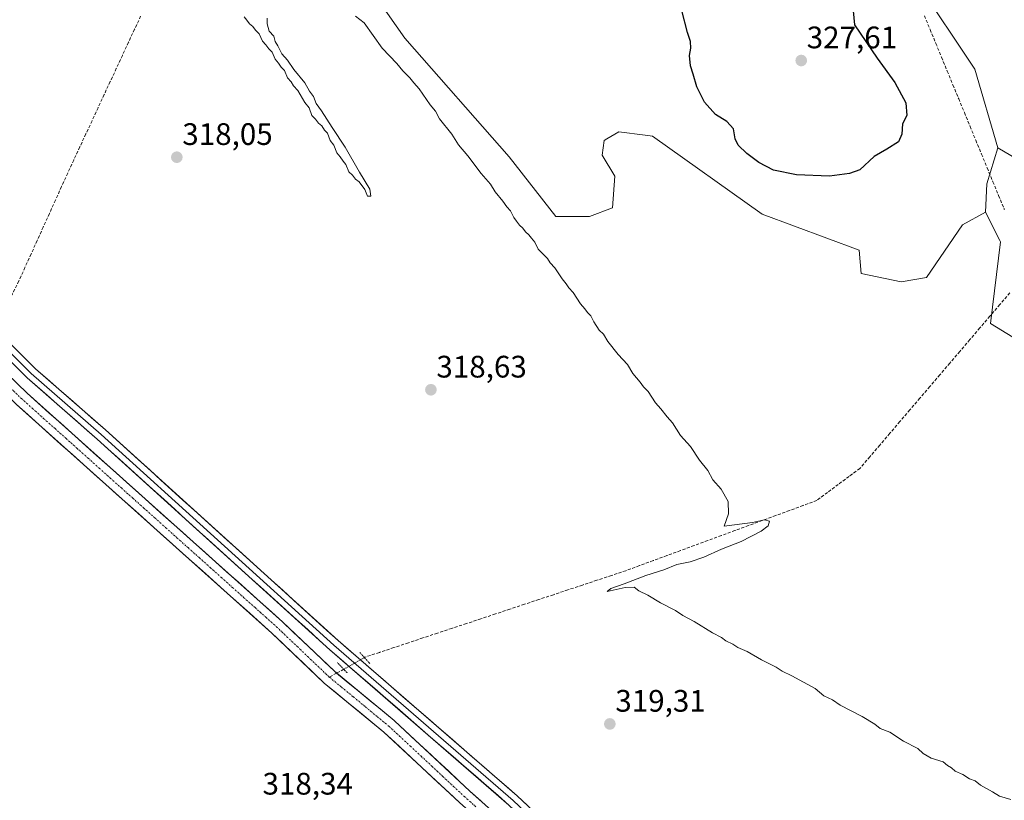
# Model space of a CAD drawing. Units: metres. Extents: x 611562 to 615032, y 4685369 to 4687738.
# Drawn here: x 613120 to 613437, y 4687152 to 4687403 of the extents above; entities that cross this region are included whole.
import ezdxf
from ezdxf.enums import TextEntityAlignment as Align

# ---------------------------------------------------------------- set-up
doc = ezdxf.new("R2010")
doc.units = ezdxf.units.M
doc.header["$MEASUREMENT"] = 0
for name, pattern in [('TRAZO_Y_PUNTO', [1, 0.5, -0.25, 0, -0.25]), ('TRAZOS2', [0.375, 0.25, -0.125]), ('TRAZOSX2', [1.5, 1, -0.5])]:
    doc.linetypes.add(name, pattern=pattern)
for name, color, linetype, lineweight in [('Arbolado forestal CxS', 92, 'Continuous', 0), ('Carátula', 7, 'Continuous', 5), ('Corriente artificial Cxs', 5, 'Continuous', 13), ('Corriente artificial eje', 142, 'TRAZO_Y_PUNTO', 0), ('Corriente artificial lineal', 5, 'TRAZOSX2', 13), ('Corriente artificial lineal oculto', 135, 'TRAZO_Y_PUNTO', 13), ('Corriente artificial superficial', 5, 'Continuous', 13), ('Cultivos herbáceos CxS', 92, 'Continuous', 0), ('Curva de nivel maestra', 36, 'Continuous', 30), ('Curva de nivel normal', 36, 'Continuous', 0), ('Layer 0', 7, 'Continuous', 0), ('Pastizal CxS', 92, 'Continuous', 0), ('Puente lineal', 2, 'TRAZOS2', 0), ('Punto de cota en terreno', 7, 'Continuous', 0), ('Rótulo de punto de cota en terreno', 19, 'Continuous', 0), ('Suelo desnudo CxS', 43, 'Continuous', 0)]:
    doc.layers.add(name, color=color, linetype=linetype, lineweight=lineweight)
doc.styles.add('Arial', font='arial.ttf', dxfattribs={"height": 0.2})

# ---------------------------------------------------------------- blocks, each defined once
blk = doc.blocks.new('*U161')
at = {"layer": 'Arbolado forestal CxS', "color": 92, "linetype": 'Continuous', "lineweight": 0}
for points in [[(613439.83, 4687002.87, 319.1), (613420.34, 4687020.18, 319.02), (613420.29, 4687020.23, 319.03), (613420.2, 4687020.3, 319.04), (613398.11, 4687037.13, 318.66), (613329.23, 4687097.52, 318.49), (613265.03, 4687154.83, 317.7), (613240.68, 4687177.5, 318.11), (613240.58, 4687177.59, 318.09), (613221.34, 4687193.43, 317.78), (613204.65, 4687209.33, 317.91), (613204.6, 4687209.38, 317.91), (613122.26, 4687283.02, 316.51), (613105.78, 4687298.86, 316.8), (613105.65, 4687298.98, 316.81), (613065.62, 4687331.89, 316.52), (613047.92, 4687349.38, 316.51), (613047.82, 4687349.47, 316.52), (612953.02, 4687433.69, 315.94)], [(613232.91, 4687413.37, 322.07), (613244.1, 4687397.36, 321), (613277.69, 4687359.1, 320.85), (613292.69, 4687339.96, 320.83), (613303.56, 4687339.96, 320.82), (613311.03, 4687342.68, 320.85), (613311.71, 4687352.88, 322.01), (613307.63, 4687359.68, 322.08), (613308.31, 4687364.43, 322.1), (613309.2, 4687364.94, 322.1), (613313.07, 4687367.15, 322.15), (613321.52, 4687366.09, 322.25), (613323.94, 4687365.79, 322.53), (613359.26, 4687340.64, 323.41), (613390.51, 4687329.09, 322.92), (613391.19, 4687321.61, 321.93), (613404.1, 4687318.89, 321.99), (613412.25, 4687320.25, 322.02), (613423.8, 4687337.24, 321.96), (613431.27, 4687341.32, 321.58), (613435.84, 4687332.17, 321.36), (613436.02, 4687331.8, 321.37), (613432.83, 4687305.48, 321.51), (613517.29, 4687253.86, 321.78)], [(613459.51, 4687347.8, 322.7), (613435.17, 4687362.06, 322.71), (613427.81, 4687387.36, 323.46), (613408.97, 4687415.67, 323.2), (613406.49, 4687420.47, 323.35), (613398.51, 4687435.85, 322.79), (613389.33, 4687455.41, 323.85), (613389.02, 4687476.37, 324.3), (613395.49, 4687501.39, 324.75), (613400.78, 4687511.82, 325.12), (613417.62, 4687561.29, 327.37), (613422.31, 4687588.04, 328.11), (613363.56, 4687605.38, 328.78), (613293.59, 4687625.1, 331.76), (613236.12, 4687645.87, 333.51), (613218.96, 4687647.57, 334.94), (613158.46, 4687689.61, 332.09), (613124, 4687707.75, 330.72), (613556.38, 4687714.74, 331.46)], [(612949.66, 4687429.99, 315.53), (613044.45, 4687345.78, 316.1), (613062.18, 4687328.25, 316.15), (613062.34, 4687328.11, 316.12), (613102.39, 4687295.19, 316.3), (613118.83, 4687279.39, 316.58), (613118.89, 4687279.33, 316.57), (613201.23, 4687205.68, 317.13), (613217.96, 4687189.75, 317.57), (613218.08, 4687189.64, 317.58), (613237.33, 4687173.79, 317.01), (613261.67, 4687151.13, 317.35), (613325.91, 4687093.78, 318.07), (613394.88, 4687033.31, 318.62), (613394.92, 4687033.28, 318.62), (613395.01, 4687033.2, 318.61), (613417.09, 4687016.38, 318.31), (613436.64, 4686999.01, 318.92), (613436.69, 4686998.96, 318.92), (613436.92, 4686998.79, 318.92), (613446.12, 4686992.73, 318.65)]]:
    blk.add_polyline3d(points, dxfattribs=at)
blk = doc.blocks.new('5PATER')
at = {"layer": 'Carátula', "linetype": 'Continuous', "lineweight": 5}
h = blk.add_hatch(color=250, dxfattribs=at)
edge = h.paths.add_edge_path()
edge.add_ellipse((0, 0.01), major_axis=(-1.33, -1.34), ratio=0.999422, start_angle=0, end_angle=360)

msp = doc.modelspace()

# ---------------------------------------------------------------- linework, layer by layer
at = {"layer": 'Arbolado forestal CxS', "color": 92, "linetype": 'Continuous', "lineweight": 0}
for points in [[(613395.49, 4687501.39, 324.75), (613389.02, 4687476.37, 324.3), (613389.33, 4687455.41, 323.85), (613398.51, 4687435.85, 322.79), (613406.49, 4687420.47, 323.35), (613408.97, 4687415.67, 323.2), (613427.81, 4687387.36, 323.46), (613435.17, 4687362.06, 322.71)], [(612953.02, 4687433.69, 315.94), (613047.82, 4687349.47, 316.52), (613047.92, 4687349.38, 316.51), (613065.62, 4687331.89, 316.52), (613105.65, 4687298.98, 316.81), (613105.78, 4687298.86, 316.8), (613122.26, 4687283.02, 316.51), (613204.6, 4687209.38, 317.91), (613204.65, 4687209.33, 317.91), (613221.34, 4687193.43, 317.78), (613240.58, 4687177.59, 318.09), (613240.68, 4687177.5, 318.11), (613265.03, 4687154.83, 317.7), (613329.23, 4687097.52, 318.49), (613398.11, 4687037.13, 318.66), (613420.2, 4687020.3, 319.04), (613420.29, 4687020.23, 319.03), (613420.34, 4687020.18, 319.02), (613439.83, 4687002.87, 319.1)], [(612949.66, 4687429.99, 315.53), (613044.45, 4687345.78, 316.1), (613062.18, 4687328.25, 316.15), (613062.34, 4687328.11, 316.12), (613102.39, 4687295.19, 316.3), (613118.83, 4687279.39, 316.58), (613118.89, 4687279.33, 316.57), (613201.23, 4687205.68, 317.13), (613217.96, 4687189.75, 317.57), (613218.08, 4687189.64, 317.58), (613237.33, 4687173.79, 317.01), (613261.67, 4687151.13, 317.35), (613325.91, 4687093.78, 318.07), (613394.88, 4687033.31, 318.62), (613394.92, 4687033.28, 318.62), (613395.01, 4687033.2, 318.61), (613417.09, 4687016.38, 318.31), (613436.64, 4686999.01, 318.92), (613436.69, 4686998.96, 318.92), (613436.92, 4686998.79, 318.92), (613446.12, 4686992.73, 318.65)], [(613232.91, 4687413.37, 322.07), (613244.1, 4687397.36, 321), (613277.69, 4687359.1, 320.85), (613292.69, 4687339.96, 320.83), (613303.56, 4687339.96, 320.82), (613311.03, 4687342.68, 320.85), (613311.71, 4687352.88, 322.01), (613307.63, 4687359.68, 322.08), (613308.31, 4687364.43, 322.1), (613309.2, 4687364.94, 322.1), (613313.07, 4687367.15, 322.15), (613321.52, 4687366.09, 322.25), (613323.94, 4687365.79, 322.53), (613359.26, 4687340.64, 323.41), (613390.51, 4687329.09, 322.92), (613391.19, 4687321.61, 321.93), (613404.1, 4687318.89, 321.99), (613412.25, 4687320.25, 322.02), (613423.8, 4687337.24, 321.96), (613431.27, 4687341.32, 321.58)], [(613435.17, 4687362.06, 322.71), (613459.51, 4687347.8, 322.7), (613493.52, 4687324.16, 324.41), (613528.65, 4687295.41, 328.74), (613562.62, 4687275.01, 330.47), (613573.48, 4687279.09, 328.83), (613595.22, 4687275.01, 328.38), (613606.09, 4687283.85, 328.39), (613619.86, 4687285.36, 329.35), (613640.59, 4687275.37, 329.55), (613671.03, 4687260.7, 329.8), (613714.48, 4687243.55, 331.1), (613731.9, 4687224.75, 330.98), (613755.03, 4687207.3, 328.43), (613770.39, 4687190.19, 326.31)], [(613431.27, 4687341.32, 321.58), (613435.84, 4687332.17, 321.36), (613436.02, 4687331.8, 321.37), (613432.83, 4687305.48, 321.51), (613517.29, 4687253.86, 321.78), (613551.93, 4687231.43, 321.68), (613620.54, 4687190.65, 321.76), (613650.42, 4687171.67, 322.87)]]:
    msp.add_polyline3d(points, dxfattribs=at)
at = {"layer": 'Corriente artificial Cxs', "color": 5, "linetype": 'Continuous', "lineweight": 13}
for points in [[(613118.96, 4687286.19, 316.75), (613122.26, 4687283.02, 317.05), (613125.84, 4687279.82, 316.6), (613129.42, 4687276.62, 316.9), (613133, 4687273.42, 316.94), (613136.58, 4687270.22, 317.08), (613140.16, 4687267.01, 317.51), (613143.74, 4687263.81, 317.57), (613147.32, 4687260.61, 317.3), (613150.9, 4687257.41, 317.37), (613154.48, 4687254.21, 317.34), (613158.06, 4687251.01, 317.4), (613161.64, 4687247.8, 317.61), (613165.22, 4687244.6, 317.48), (613168.8, 4687241.4, 317.6), (613172.38, 4687238.2, 317.87), (613175.96, 4687235, 317.48), (613179.54, 4687231.8, 317.51), (613183.12, 4687228.59, 317.28), (613186.7, 4687225.39, 317.12), (613190.28, 4687222.19, 317.56), (613193.86, 4687218.99, 317.44), (613197.44, 4687215.79, 317.71), (613201.02, 4687212.59, 318.02), (613204.6, 4687209.38, 317.95), (613204.65, 4687209.33, 317.96), (613207.99, 4687206.15, 317.81), (613211.33, 4687202.97, 318.03), (613214.67, 4687199.79, 317.9), (613218, 4687196.61, 317.73), (613221.34, 4687193.43, 317.13), (613225.19, 4687190.26, 317.74), (613229.03, 4687187.1, 317.87), (613232.88, 4687183.93, 317.88), (613236.73, 4687180.76, 318.04), (613240.58, 4687177.59, 318.11), (613240.68, 4687177.5, 318.11), (613244.16, 4687174.26, 317.98), (613247.64, 4687171.02, 318.09), (613251.12, 4687167.78, 318.14), (613254.6, 4687164.54, 317.91), (613258.08, 4687161.31, 317.95), (613261.56, 4687158.07, 317.56), (613265.03, 4687154.83, 317.71), (613268.6, 4687151.64, 317.77)], [(613261.67, 4687151.13, 317.08), (613258.19, 4687154.37, 317.03), (613254.71, 4687157.61, 317.08), (613251.24, 4687160.84, 316.93), (613247.76, 4687164.08, 317.16), (613244.28, 4687167.32, 317.14), (613240.81, 4687170.55, 316.94), (613237.33, 4687173.79, 316.71), (613233.48, 4687176.96, 317.31), (613229.63, 4687180.13, 317.45), (613225.78, 4687183.3, 316.83), (613221.93, 4687186.47, 317.32), (613218.08, 4687189.64, 317.37), (613217.96, 4687189.75, 317.37), (613214.61, 4687192.94, 317.05), (613211.27, 4687196.12, 317.25), (613207.92, 4687199.31, 317.16), (613204.58, 4687202.5, 316.99), (613201.23, 4687205.68, 317.14), (613197.65, 4687208.88, 316.99), (613194.07, 4687212.09, 316.94), (613190.49, 4687215.29, 316.71), (613186.91, 4687218.49, 316.36), (613183.33, 4687221.69, 316.53), (613179.75, 4687224.89, 316.67), (613176.17, 4687228.1, 316.54), (613172.59, 4687231.3, 316.72), (613169.01, 4687234.5, 316.74), (613165.43, 4687237.7, 316.46), (613161.85, 4687240.9, 316.44), (613158.27, 4687244.11, 316.47), (613154.69, 4687247.31, 316.41), (613151.11, 4687250.51, 316.3), (613147.53, 4687253.71, 316.34), (613143.95, 4687256.91, 316.41), (613140.37, 4687260.12, 316.53), (613136.79, 4687263.32, 316.56), (613133.21, 4687266.52, 316.5), (613129.63, 4687269.72, 316.27), (613126.05, 4687272.92, 316.06), (613122.47, 4687276.12, 316.34), (613118.89, 4687279.33, 316.38)]]:
    msp.add_polyline3d(points, dxfattribs=at)
at = {"layer": 'Corriente artificial eje', "color": 142, "linetype": 'TRAZO_Y_PUNTO', "lineweight": 0}
for points in [[(613219.68, 4687191.56, 317.04), (613216.33, 4687194.75, 316.94), (613212.98, 4687197.94, 317.27), (613209.63, 4687201.14, 317.37), (613206.28, 4687204.33, 316.95), (613202.93, 4687207.52, 317.35), (613199.35, 4687210.72, 317.35), (613195.77, 4687213.93, 316.98), (613192.19, 4687217.13, 316.75), (613188.6, 4687220.33, 316.68), (613185.02, 4687223.54, 316.21), (613181.44, 4687226.74, 316.53), (613177.86, 4687229.94, 316.78), (613174.28, 4687233.14, 316.81), (613170.7, 4687236.35, 317.11), (613167.12, 4687239.55, 316.72), (613163.54, 4687242.75, 316.72), (613159.95, 4687245.96, 316.79), (613156.37, 4687249.16, 316.39), (613152.79, 4687252.36, 316.48), (613149.21, 4687255.57, 316.62), (613145.63, 4687258.77, 316.43), (613142.05, 4687261.97, 316.82), (613138.47, 4687265.17, 316.86), (613134.89, 4687268.38, 316.35), (613131.3, 4687271.58, 316.28), (613127.72, 4687274.78, 316.18), (613124.14, 4687277.99, 316.14), (613120.56, 4687281.19, 316.51), (613117.19, 4687284.43, 316.03)], [(613266.92, 4687149.8, 317.07), (613263.35, 4687152.98, 317.08), (613259.87, 4687156.22, 317.16), (613256.39, 4687159.46, 317.15), (613252.91, 4687162.7, 317.04), (613249.42, 4687165.95, 317.38), (613245.94, 4687169.19, 317.27), (613242.46, 4687172.43, 317.17), (613238.98, 4687175.67, 317.27), (613235.12, 4687178.85, 317.31), (613231.26, 4687182.03, 317.29), (613227.4, 4687185.2, 317.06), (613223.54, 4687188.38, 317.11), (613219.68, 4687191.56, 317.04)]]:
    msp.add_polyline3d(points, dxfattribs=at)
at = {"layer": 'Corriente artificial lineal', "color": 5, "linetype": 'TRAZOSX2', "lineweight": 13}
for points in [[(613158.89, 4687404.48, 318.29), (613156.93, 4687400.26, 318.01), (613154.97, 4687396.05, 317.96), (613153.01, 4687391.83, 317.89), (613151.05, 4687387.62, 317.97), (613149.09, 4687383.4, 318.06), (613147.13, 4687379.19, 317.97), (613145.17, 4687374.97, 317.71), (613143.21, 4687370.75, 317.45), (613141.25, 4687366.54, 317.46), (613139.29, 4687362.32, 317.39), (613137.33, 4687358.11, 317.42), (613135.37, 4687353.89, 317.68), (613133.4, 4687349.55, 317.38), (613131.44, 4687345.21, 317.61), (613129.47, 4687340.87, 317.42), (613127.5, 4687336.53, 317.17), (613125.53, 4687332.19, 317.18), (613123.57, 4687327.85, 317.24), (613121.6, 4687323.51, 317.2), (613119.63, 4687319.17, 317.32), (613117.54, 4687315, 317.28), (613115.44, 4687310.84, 317.57), (613113.35, 4687306.67, 317.95)], [(613411.55, 4687404.59, 322.13), (613413.39, 4687400.13, 322.63), (613415.23, 4687395.68, 322.62), (613417.07, 4687391.22, 322.31), (613418.91, 4687386.77, 322.62), (613420.75, 4687382.31, 322.42), (613422.59, 4687377.85, 322.2), (613424.43, 4687373.4, 322.33), (613426.27, 4687368.94, 321.75), (613428.11, 4687364.49, 321.94), (613429.95, 4687360.03, 322.02), (613431.79, 4687355.58, 321.65), (613433.63, 4687351.12, 321.79), (613435.47, 4687346.66, 321.55), (613437.31, 4687342.21, 321.27)], [(613439.1, 4687315.33, 321.41), (613435.88, 4687311.56, 321.28), (613432.66, 4687307.79, 321.17), (613429.43, 4687304.02, 321.09), (613426.21, 4687300.25, 321.07), (613422.98, 4687296.48, 320.95), (613419.76, 4687292.71, 320.94), (613416.53, 4687288.94, 320.9), (613413.31, 4687285.17, 320.86), (613410.08, 4687281.4, 320.77), (613406.86, 4687277.63, 320.64), (613403.63, 4687273.86, 320.53), (613400.41, 4687270.08, 320.45), (613397.18, 4687266.31, 320.36), (613393.96, 4687262.54, 320.29), (613390.74, 4687258.77, 320.15), (613387.26, 4687256.19, 320.31), (613383.79, 4687253.61, 320.25), (613380.32, 4687251.03, 320.3), (613376.84, 4687248.46, 320.14), (613372.45, 4687246.84, 320.37), (613368.06, 4687245.22, 320.24), (613363.66, 4687243.61, 319.96), (613359.27, 4687241.99, 320.03), (613354.87, 4687240.38, 319.85), (613350.48, 4687238.76, 319.56), (613346.09, 4687237.14, 319.71), (613341.69, 4687235.53, 319.76), (613337.3, 4687233.91, 319.44), (613332.9, 4687232.3, 319.58), (613328.51, 4687230.68, 319.56), (613324.12, 4687229.07, 319.25), (613319.72, 4687227.45, 319.36), (613315.33, 4687225.83, 319.57), (613310.65, 4687224.28, 319.26), (613305.98, 4687222.74, 319.01), (613301.3, 4687221.19, 319.06), (613296.63, 4687219.64, 318.74), (613291.95, 4687218.09, 318.69), (613287.27, 4687216.54, 318.86), (613282.6, 4687214.99, 318.59), (613277.92, 4687213.44, 318.49), (613273.25, 4687211.89, 318.74), (613268.57, 4687210.34, 318.43), (613263.9, 4687208.79, 318.17), (613259.22, 4687207.25, 318.3), (613254.54, 4687205.7, 318.19), (613249.87, 4687204.15, 318.11), (613245.19, 4687202.6, 318.29), (613240.52, 4687201.05, 318.28), (613235.84, 4687199.5, 318.15), (613231.16, 4687197.95, 318.47), (613231.01, 4687197.86, 318.5)], [(613222.07, 4687192.83, 317.29), (613222.03, 4687192.81, 317.28), (613219.68, 4687191.56, 317.04)], [(613224.38, 4687194.06, 318.28), (613222.07, 4687192.83, 317.29)]]:
    msp.add_polyline3d(points, dxfattribs=at)
at = {"layer": 'Corriente artificial lineal oculto', "color": 135, "linetype": 'TRAZO_Y_PUNTO', "lineweight": 13}
msp.add_polyline3d([(613231.01, 4687197.86, 318.5), (613227.69, 4687195.96, 318.93), (613224.38, 4687194.06, 318.28)], dxfattribs=at)
at = {"layer": 'Corriente artificial superficial', "color": 5, "linetype": 'Continuous', "lineweight": 13}
for points in [[(613118.96, 4687286.19, 316.75), (613122.26, 4687283.02, 317.05), (613125.84, 4687279.82, 316.6), (613129.42, 4687276.62, 316.9), (613133, 4687273.42, 316.94), (613136.58, 4687270.22, 317.08), (613140.16, 4687267.01, 317.51), (613143.74, 4687263.81, 317.57), (613147.32, 4687260.61, 317.3), (613150.9, 4687257.41, 317.37), (613154.48, 4687254.21, 317.34), (613158.06, 4687251.01, 317.4), (613161.64, 4687247.8, 317.61), (613165.22, 4687244.6, 317.48), (613168.8, 4687241.4, 317.6), (613172.38, 4687238.2, 317.87), (613175.96, 4687235, 317.48), (613179.54, 4687231.8, 317.51), (613183.12, 4687228.59, 317.28), (613186.7, 4687225.39, 317.12), (613190.28, 4687222.19, 317.56), (613193.86, 4687218.99, 317.44), (613197.44, 4687215.79, 317.71), (613201.02, 4687212.59, 318.01), (613204.6, 4687209.38, 317.95), (613204.65, 4687209.33, 317.96), (613207.99, 4687206.15, 317.81), (613211.33, 4687202.97, 318.03), (613214.67, 4687199.79, 317.9), (613218, 4687196.61, 317.73), (613221.34, 4687193.43, 317.13), (613222.07, 4687192.83, 317.24)], [(613261.67, 4687151.13, 317.08), (613258.19, 4687154.37, 317.03), (613254.71, 4687157.61, 317.08), (613251.24, 4687160.84, 316.93), (613247.76, 4687164.08, 317.16), (613244.28, 4687167.32, 317.14), (613240.81, 4687170.55, 316.94), (613237.33, 4687173.79, 316.71), (613233.48, 4687176.96, 317.31), (613229.63, 4687180.13, 317.45), (613225.78, 4687183.3, 316.83), (613221.93, 4687186.47, 317.32), (613218.08, 4687189.64, 317.37), (613217.96, 4687189.75, 317.37), (613214.61, 4687192.94, 317.05), (613211.27, 4687196.12, 317.25), (613207.92, 4687199.31, 317.16), (613204.58, 4687202.5, 316.99), (613201.23, 4687205.68, 317.14), (613197.65, 4687208.88, 316.99), (613194.07, 4687212.09, 316.94), (613190.49, 4687215.29, 316.71), (613186.91, 4687218.49, 316.36), (613183.33, 4687221.69, 316.53), (613179.75, 4687224.89, 316.67), (613176.17, 4687228.1, 316.54), (613172.59, 4687231.3, 316.72), (613169.01, 4687234.5, 316.74), (613165.43, 4687237.7, 316.46), (613161.85, 4687240.9, 316.44), (613158.27, 4687244.11, 316.47), (613154.69, 4687247.31, 316.41), (613151.11, 4687250.51, 316.3), (613147.53, 4687253.71, 316.34), (613143.95, 4687256.91, 316.41), (613140.37, 4687260.12, 316.53), (613136.79, 4687263.32, 316.56), (613133.21, 4687266.52, 316.5), (613129.63, 4687269.72, 316.27), (613126.05, 4687272.92, 316.06), (613122.47, 4687276.12, 316.34), (613118.89, 4687279.33, 316.38)], [(613222.07, 4687192.83, 317.24), (613225.19, 4687190.26, 317.74), (613229.03, 4687187.1, 317.87), (613232.88, 4687183.93, 317.88), (613236.73, 4687180.76, 318.04), (613240.58, 4687177.59, 318.11), (613240.68, 4687177.5, 318.11), (613244.16, 4687174.26, 317.98), (613247.64, 4687171.02, 318.09), (613251.12, 4687167.78, 318.14), (613254.6, 4687164.54, 317.91), (613258.08, 4687161.31, 317.95), (613261.56, 4687158.07, 317.56), (613265.03, 4687154.83, 317.71), (613268.6, 4687151.64, 317.77)]]:
    msp.add_polyline3d(points, dxfattribs=at)
at = {"layer": 'Cultivos herbáceos CxS', "color": 92, "linetype": 'Continuous', "lineweight": 0}
for points in [[(613395.49, 4687501.39, 324.75), (613389.02, 4687476.37, 324.3), (613389.33, 4687455.41, 323.85), (613398.51, 4687435.85, 322.79), (613406.49, 4687420.47, 323.35), (613408.97, 4687415.67, 323.2), (613427.81, 4687387.36, 323.46), (613435.17, 4687362.06, 322.71)], [(613408.97, 4687415.67, 323.2), (613427.81, 4687387.36, 323.46), (613435.17, 4687362.06, 322.71), (613431.67, 4687350.44, 321.54), (613431.27, 4687341.32, 321.58), (613423.8, 4687337.24, 321.96), (613412.25, 4687320.25, 322.02), (613404.1, 4687318.89, 321.99), (613404.1, 4687318.89, 321.99), (613391.19, 4687321.61, 321.93), (613390.51, 4687329.09, 322.92), (613359.26, 4687340.64, 323.41), (613323.94, 4687365.79, 322.53), (613321.52, 4687366.09, 322.25), (613313.07, 4687367.15, 322.15), (613309.2, 4687364.94, 322.1), (613308.31, 4687364.43, 322.1), (613307.63, 4687359.68, 322.08), (613311.71, 4687352.88, 322.01), (613311.03, 4687342.68, 320.85), (613303.56, 4687339.96, 320.82), (613292.69, 4687339.96, 320.83), (613277.69, 4687359.1, 320.85), (613244.1, 4687397.36, 321), (613232.91, 4687413.37, 322.07)], [(613232.91, 4687413.37, 322.07), (613244.1, 4687397.36, 321), (613277.69, 4687359.1, 320.85), (613292.69, 4687339.96, 320.83), (613303.56, 4687339.96, 320.82), (613311.03, 4687342.68, 320.85), (613311.71, 4687352.88, 322.01), (613307.63, 4687359.68, 322.08), (613308.31, 4687364.43, 322.1), (613309.2, 4687364.94, 322.1), (613313.07, 4687367.15, 322.15), (613321.52, 4687366.09, 322.25), (613323.94, 4687365.79, 322.53), (613359.26, 4687340.64, 323.41), (613390.51, 4687329.09, 322.92), (613391.19, 4687321.61, 321.93), (613404.1, 4687318.89, 321.99), (613412.25, 4687320.25, 322.02), (613423.8, 4687337.24, 321.96), (613431.27, 4687341.32, 321.58)], [(613435.17, 4687362.06, 322.71), (613431.67, 4687350.44, 321.54), (613431.27, 4687341.32, 321.58)]]:
    msp.add_polyline3d(points, dxfattribs=at)
at = {"layer": 'Curva de nivel maestra', "color": 36, "linetype": 'Continuous', "lineweight": 30}
msp.add_polyline3d([(613388.61, 4687406.22, 325), (613388.96, 4687401.66, 325), (613396.33, 4687390.89, 325), (613402.03, 4687383.07, 325), (613405.59, 4687376.56, 325), (613405.92, 4687372.47, 325), (613404.47, 4687369.81, 325), (613404.25, 4687366.47, 325), (613403.15, 4687364, 325), (613399.44, 4687361.6, 325), (613395.4, 4687359.3, 325), (613390.7, 4687354.99, 325), (613387.42, 4687353.82, 325), (613380.95, 4687352.87, 325), (613370.27, 4687353.37, 325), (613362.91, 4687354.82, 325), (613358.16, 4687357.3, 325), (613354.28, 4687360.18, 325), (613351.54, 4687362.92, 325), (613350.56, 4687364.94, 325), (613350.02, 4687368.14, 325), (613347.82, 4687370.54, 325), (613344.18, 4687372.78, 325), (613340.7, 4687376.78, 325), (613338.19, 4687381.74, 325), (613337.02, 4687385.77, 325), (613336.1, 4687388.47, 325), (613335.82, 4687391.81, 325), (613336.27, 4687394.18, 325), (613336.16, 4687396.28, 325), (613335.16, 4687399.18, 325), (613333.31, 4687406.31, 325)], dxfattribs=at)
at = {"layer": 'Curva de nivel normal', "color": 36, "linetype": 'Continuous', "lineweight": 0}
for points in [[(613199.68, 4687403.81, 320), (613199.71, 4687402.01, 320), (613200.34, 4687399.61, 320), (613201.78, 4687398.01, 320), (613202.29, 4687396.32, 320), (613203.16, 4687394.86, 320), (613204.35, 4687392.38, 320), (613206.26, 4687390.29, 320), (613208.26, 4687387.28, 320), (613211.77, 4687382.95, 320), (613213.34, 4687380.3, 320), (613214.6, 4687378.57, 320), (613215.51, 4687376.36, 320), (613217.18, 4687374, 320), (613220.58, 4687368.61, 320), (613224.86, 4687362.22, 320), (613229.46, 4687354.26, 320), (613232.8, 4687348.73, 320), (613233.05, 4687346.44, 320), (613232.01, 4687346.52, 320), (613231.13, 4687348.67, 320), (613229.28, 4687351.08, 320), (613228.19, 4687351.95, 320), (613227.23, 4687353.19, 320), (613226, 4687354.36, 320), (613225.06, 4687356.66, 320), (613224.15, 4687357.77, 320), (613223.25, 4687359.18, 320), (613222.09, 4687360.46, 320), (613221.19, 4687362.88, 320), (613220.01, 4687364.37, 320), (613219.16, 4687366.74, 320), (613218.18, 4687367.77, 320), (613217.29, 4687369.15, 320), (613216.2, 4687369.99, 320), (613215.28, 4687371.25, 320), (613214.09, 4687372.45, 320), (613213.26, 4687374.9, 320), (613211.86, 4687376.68, 320), (613209.58, 4687380.52, 320), (613208.21, 4687382.06, 320), (613207.36, 4687383.35, 320), (613206.22, 4687384.58, 320), (613205.28, 4687386.92, 320), (613204.22, 4687387.99, 320), (613203.36, 4687389.33, 320), (613202.21, 4687390.58, 320), (613201.26, 4687392.9, 320), (613200.19, 4687393.97, 320), (613199.27, 4687395.21, 320), (613198.15, 4687396.4, 320), (613197.05, 4687398.72, 320), (613195.91, 4687399.94, 320), (613195.05, 4687401.08, 320), (613193.94, 4687401.97, 320), (613193.16, 4687403.19, 320), (613192.24, 4687404.29, 320)], [(613439.36, 4687152.1, 320), (613435.79, 4687153.19, 320), (613433.53, 4687154.6, 320), (613429.63, 4687156.7, 320), (613427.95, 4687158.1, 320), (613426.12, 4687158.82, 320), (613423.97, 4687160.12, 320), (613421.48, 4687161.22, 320), (613420.24, 4687162.31, 320), (613419.03, 4687163.1, 320), (613417.54, 4687164.27, 320), (613413.72, 4687165.45, 320), (613411.18, 4687166.92, 320), (613409.44, 4687168.51, 320), (613404.84, 4687170.91, 320), (613400.36, 4687173.76, 320), (613397.29, 4687175.03, 320), (613395.61, 4687176.35, 320), (613391.45, 4687178.86, 320), (613384.39, 4687182.46, 320), (613381.87, 4687184.27, 320), (613379.13, 4687185.53, 320), (613376.32, 4687187.85, 320), (613368.81, 4687192, 320), (613365.67, 4687193.41, 320), (613363.71, 4687194.78, 320), (613359.07, 4687197.14, 320), (613354.39, 4687199.79, 320), (613351.39, 4687201.11, 320), (613349.82, 4687202.2, 320), (613347.52, 4687203.24, 320), (613346.08, 4687204.29, 320), (613343.23, 4687205.82, 320), (613337.34, 4687209.51, 320), (613333.65, 4687211.39, 320), (613331.3, 4687213.05, 320), (613326.45, 4687215.52, 320), (613322.34, 4687217.94, 320), (613319.48, 4687219.29, 320), (613317.94, 4687220.48, 320), (613315.1, 4687220.44, 320), (613309.27, 4687219.13, 320), (613310.43, 4687220.12, 320), (613314.77, 4687221.56, 320), (613321.73, 4687224.24, 320), (613327.56, 4687226.09, 320), (613331.75, 4687227.84, 320), (613336.02, 4687228.68, 320), (613340.43, 4687230.15, 320), (613346.1, 4687232.74, 320), (613352.43, 4687235.21, 320), (613358.96, 4687238.55, 320), (613361.18, 4687240.28, 320), (613361.56, 4687241.76, 320), (613359.95, 4687242.16, 320), (613356.15, 4687241.32, 320), (613347.04, 4687240.15, 320), (613348.43, 4687244.15, 320), (613348.28, 4687248.11, 320), (613346.06, 4687252.04, 320), (613343.35, 4687255.06, 320), (613341.76, 4687258.15, 320), (613339.05, 4687261.44, 320), (613336.12, 4687265.84, 320), (613332.97, 4687269.35, 320), (613330.36, 4687273.41, 320), (613328.63, 4687275.34, 320), (613326.6, 4687277.98, 320), (613324.88, 4687279.92, 320), (613322.47, 4687283.52, 320), (613320.98, 4687285.03, 320), (613319.88, 4687286.6, 320), (613317.6, 4687289.32, 320), (613315.81, 4687292.2, 320), (613312.84, 4687295.42, 320), (613309.5, 4687299.64, 320), (613308.07, 4687301.98, 320), (613306.72, 4687303.35, 320), (613304.93, 4687305.95, 320), (613303.97, 4687307.93, 320), (613302.91, 4687308.96, 320), (613302.11, 4687310.16, 320), (613300.71, 4687311.76, 320), (613298.36, 4687315.4, 320), (613296.89, 4687316.98, 320), (613296.04, 4687318.28, 320), (613294.73, 4687319.82, 320), (613292.38, 4687323.42, 320), (613290.91, 4687324.95, 320), (613290, 4687326.37, 320), (613288.37, 4687328.08, 320), (613287, 4687329.38, 320), (613286.01, 4687331.71, 320), (613284.86, 4687332.9, 320), (613284.02, 4687334.06, 320), (613282.93, 4687334.97, 320), (613282.08, 4687336.12, 320), (613280.97, 4687337.09, 320), (613280.07, 4687338.42, 320), (613279.14, 4687339.59, 320), (613278.07, 4687341.78, 320), (613276.9, 4687343.01, 320), (613275.64, 4687344.85, 320), (613273.12, 4687347.88, 320), (613271.67, 4687350.33, 320), (613268.68, 4687353.74, 320), (613264.4, 4687359.49, 320), (613261.35, 4687363.06, 320), (613259.15, 4687366.47, 320), (613255.28, 4687371.43, 320), (613253.92, 4687373.91, 320), (613252.17, 4687375.88, 320), (613248.67, 4687381.04, 320), (613246.9, 4687382.98, 320), (613245.7, 4687384.58, 320), (613243.39, 4687386.9, 320), (613241.42, 4687389.18, 320), (613236.72, 4687394.19, 320), (613230.93, 4687402.36, 320), (613228.11, 4687404.43, 320)]]:
    msp.add_polyline3d(points, dxfattribs=at)
at = {"layer": 'Layer 0', "linetype": 'Continuous', "lineweight": 0}
for points in [[(613447.98, 4687003.22), (613431.2, 4687016.62), (613384.8, 4687057.34), (613363.16, 4687074.89), (613326.12, 4687106.76), (613296.56, 4687132.47), (613277.63, 4687150.33), (613219.89, 4687200.37), (613144.9, 4687268.21), (613122.28, 4687287.96), (613106.67, 4687303.37), (613045.98, 4687357.34), (613003.57, 4687397.56), (612941.54, 4687450.96), (612915.64, 4687475.06), (612896.68, 4687491.35), (612856.75, 4687527.56), (612828.59, 4687554.69), (612821.8, 4687557.57)], [(612904.72, 4687489.69), (612918.29, 4687478.03), (612944.19, 4687453.92), (613006.23, 4687400.51), (613048.66, 4687360.27), (613109.39, 4687306.28), (613124.98, 4687290.87), (613147.54, 4687271.19), (613222.53, 4687203.35), (613280.3, 4687153.28), (613299.23, 4687135.42), (613328.73, 4687109.76), (613365.76, 4687078), (613387.41, 4687060.44), (613433.8, 4687019.73), (613450.25, 4687006.59), (613459.08, 4687001.63), (613476.27, 4686994.82), (613488.42, 4686991.65), (613597.14, 4686968.8), (613635.33, 4686959.94)], [(612902.65, 4687488.83), (612916.96, 4687476.54), (612942.86, 4687452.43), (613004.89, 4687399.03), (613047.31, 4687358.8), (613108.02, 4687304.82), (613123.62, 4687289.4), (613146.21, 4687269.69), (613221.2, 4687201.85), (613278.96, 4687151.8), (613297.89, 4687133.94), (613327.42, 4687108.25), (613364.48, 4687076.46), (613386.12, 4687058.91), (613432.52, 4687018.2), (613449.13, 4687004.93), (613458.22, 4686999.82), (613475.65, 4686992.92), (613487.96, 4686989.7), (613596.71, 4686966.85), (613635.86, 4686957.76)]]:
    msp.add_lwpolyline(points, dxfattribs=at)
for points in [[(613118.74, 4687297.03, 318.08), (613121.86, 4687293.95, 318.12), (613124.98, 4687290.87, 318.12), (613128.74, 4687287.59, 318.14), (613132.5, 4687284.31, 318.18), (613136.26, 4687281.03, 318.2), (613140.02, 4687277.75, 318.31), (613143.78, 4687274.47, 318.31), (613147.54, 4687271.19, 318.33), (613151.11, 4687267.96, 318.4), (613154.68, 4687264.73, 318.34), (613158.25, 4687261.5, 318.34), (613161.82, 4687258.27, 318.43), (613165.39, 4687255.04, 318.37), (613168.97, 4687251.81, 318.4), (613172.54, 4687248.58, 318.51), (613176.11, 4687245.35, 318.52), (613179.68, 4687242.12, 318.52), (613183.25, 4687238.89, 318.61), (613186.82, 4687235.65, 318.66), (613190.39, 4687232.42, 318.73), (613193.96, 4687229.19, 318.73), (613197.53, 4687225.96, 318.75), (613201.1, 4687222.73, 318.82), (613204.68, 4687219.5, 318.82), (613208.25, 4687216.27, 318.91), (613211.82, 4687213.04, 318.89), (613215.39, 4687209.81, 318.94), (613218.96, 4687206.58, 319.01), (613222.53, 4687203.35, 318.95), (613226.14, 4687200.22, 319.01), (613229.75, 4687197.09, 318.72), (613233.36, 4687193.96, 319.06), (613236.97, 4687190.83, 319.15), (613240.58, 4687187.7, 319.08), (613244.19, 4687184.57, 319.11), (613247.8, 4687181.44, 319.11), (613251.42, 4687178.32, 319.15), (613255.03, 4687175.19, 319.14), (613258.64, 4687172.06, 319.15), (613262.25, 4687168.93, 319.22), (613265.86, 4687165.8, 319.2), (613269.47, 4687162.67, 319.23), (613273.08, 4687159.54, 319.28), (613276.69, 4687156.41, 319.3), (613280.3, 4687153.28, 319.28), (613283.46, 4687150.3, 319.31)], [(613277.63, 4687150.33, 319.26), (613274.02, 4687153.46, 319.32), (613270.41, 4687156.59, 319.19), (613266.8, 4687159.71, 319.33), (613263.2, 4687162.84, 319.15), (613259.59, 4687165.97, 319.09), (613255.98, 4687169.1, 319.19), (613252.37, 4687172.22, 319.09), (613248.76, 4687175.35, 318.98), (613245.15, 4687178.48, 319.05), (613241.54, 4687181.61, 318.98), (613237.93, 4687184.73, 319.04), (613234.33, 4687187.86, 318.93), (613230.72, 4687190.99, 318.88), (613227.11, 4687194.12, 318.96), (613223.5, 4687197.24, 318.74), (613219.89, 4687200.37, 318.79), (613216.32, 4687203.6, 318.91), (613212.75, 4687206.83, 318.73), (613209.18, 4687210.06, 318.67), (613205.61, 4687213.29, 318.76), (613202.04, 4687216.52, 318.68), (613198.46, 4687219.75, 318.55), (613194.89, 4687222.98, 318.6), (613191.32, 4687226.21, 318.61), (613187.75, 4687229.44, 318.64), (613184.18, 4687232.67, 318.5), (613180.61, 4687235.91, 318.48), (613177.04, 4687239.14, 318.53), (613173.47, 4687242.37, 318.48), (613169.9, 4687245.6, 318.38), (613166.33, 4687248.83, 318.51), (613162.75, 4687252.06, 318.34), (613159.18, 4687255.29, 318.32), (613155.61, 4687258.52, 318.34), (613152.04, 4687261.75, 318.26), (613148.47, 4687264.98, 318.28), (613144.9, 4687268.21, 318.3), (613141.67, 4687271.03, 318.29), (613138.44, 4687273.85, 318.24), (613135.21, 4687276.67, 318.07), (613131.97, 4687279.5, 318.18), (613128.74, 4687282.32, 317.87), (613125.51, 4687285.14, 317.93), (613122.28, 4687287.96, 318), (613119.16, 4687291.04, 317.61)]]:
    msp.add_polyline3d(points, dxfattribs=at)
at = {"layer": 'Pastizal CxS', "color": 92, "linetype": 'Continuous', "lineweight": 0}
for points in [[(613517.29, 4687253.86, 321.78), (613432.83, 4687305.48, 321.51), (613436.02, 4687331.8, 321.37), (613435.84, 4687332.17, 321.36), (613431.27, 4687341.32, 321.58), (613431.67, 4687350.44, 321.54), (613435.17, 4687362.06, 322.71), (613459.51, 4687347.8, 322.7)], [(613435.17, 4687362.06, 322.71), (613431.67, 4687350.44, 321.54), (613431.27, 4687341.32, 321.58)], [(613435.17, 4687362.06, 322.71), (613459.51, 4687347.8, 322.7), (613493.52, 4687324.16, 324.41), (613528.65, 4687295.41, 328.74), (613562.62, 4687275.01, 330.47), (613573.48, 4687279.09, 328.83), (613595.22, 4687275.01, 328.38), (613606.09, 4687283.85, 328.39), (613619.86, 4687285.36, 329.35), (613640.59, 4687275.37, 329.55), (613671.03, 4687260.7, 329.8), (613714.48, 4687243.55, 331.1), (613731.9, 4687224.75, 330.98), (613755.03, 4687207.3, 328.43), (613770.39, 4687190.19, 326.31)], [(613431.27, 4687341.32, 321.58), (613435.84, 4687332.17, 321.36), (613436.02, 4687331.8, 321.37), (613432.83, 4687305.48, 321.51), (613517.29, 4687253.86, 321.78), (613551.93, 4687231.43, 321.68), (613620.54, 4687190.65, 321.76), (613650.42, 4687171.67, 322.87)]]:
    msp.add_polyline3d(points, dxfattribs=at)
at = {"layer": 'Puente lineal', "color": 2, "linetype": 'TRAZOS2', "lineweight": 0}
for points in [[(613229.58, 4687199.43, 318.64), (613232.75, 4687195.94, 318.71)], [(613222.33, 4687196.2, 318.3), (613224.38, 4687194.06, 318.28), (613225.46, 4687192.94, 318.43)]]:
    msp.add_polyline3d(points, dxfattribs=at)
at = {"layer": 'Suelo desnudo CxS', "color": 43, "linetype": 'Continuous', "lineweight": 0}
for points in [[(612953.02, 4687433.69, 315.94), (613047.82, 4687349.47, 316.52), (613047.92, 4687349.38, 316.51), (613065.62, 4687331.89, 316.52), (613105.65, 4687298.98, 316.81), (613105.78, 4687298.86, 316.8), (613122.26, 4687283.02, 316.51), (613204.6, 4687209.38, 317.91), (613204.65, 4687209.33, 317.91), (613221.34, 4687193.43, 317.78), (613240.58, 4687177.59, 318.09), (613240.68, 4687177.5, 318.11), (613265.03, 4687154.83, 317.7), (613329.23, 4687097.52, 318.49), (613398.11, 4687037.13, 318.66), (613420.2, 4687020.3, 319.04), (613420.29, 4687020.23, 319.03), (613420.34, 4687020.18, 319.02), (613439.83, 4687002.87, 319.1)], [(612953.02, 4687433.69, 315.94), (613047.82, 4687349.47, 316.52), (613047.92, 4687349.38, 316.51), (613065.62, 4687331.89, 316.52), (613105.65, 4687298.98, 316.81), (613105.78, 4687298.86, 316.8), (613122.26, 4687283.02, 316.51), (613204.6, 4687209.38, 317.91), (613204.65, 4687209.33, 317.91), (613221.34, 4687193.43, 317.78), (613240.58, 4687177.59, 318.09), (613240.68, 4687177.5, 318.11), (613265.03, 4687154.83, 317.7), (613329.23, 4687097.52, 318.49), (613398.11, 4687037.13, 318.66), (613420.2, 4687020.3, 319.04), (613420.29, 4687020.23, 319.03), (613420.34, 4687020.18, 319.02), (613439.83, 4687002.87, 319.1)], [(613446.12, 4686992.73, 318.65), (613436.92, 4686998.79, 318.92), (613436.69, 4686998.96, 318.92), (613436.64, 4686999.01, 318.92), (613417.09, 4687016.38, 318.31), (613395.01, 4687033.2, 318.61), (613394.92, 4687033.28, 318.62), (613394.88, 4687033.31, 318.62), (613325.91, 4687093.78, 318.07), (613261.67, 4687151.13, 317.35), (613237.33, 4687173.79, 317.01), (613218.08, 4687189.64, 317.58), (613217.96, 4687189.75, 317.57), (613201.23, 4687205.68, 317.13), (613118.89, 4687279.33, 316.57), (613118.83, 4687279.39, 316.58), (613102.39, 4687295.19, 316.3), (613062.34, 4687328.11, 316.12), (613062.18, 4687328.25, 316.15), (613044.45, 4687345.78, 316.1), (612949.66, 4687429.99, 315.53)], [(612949.66, 4687429.99, 315.53), (613044.45, 4687345.78, 316.1), (613062.18, 4687328.25, 316.15), (613062.34, 4687328.11, 316.12), (613102.39, 4687295.19, 316.3), (613118.83, 4687279.39, 316.58), (613118.89, 4687279.33, 316.57), (613201.23, 4687205.68, 317.13), (613217.96, 4687189.75, 317.57), (613218.08, 4687189.64, 317.58), (613237.33, 4687173.79, 317.01), (613261.67, 4687151.13, 317.35), (613325.91, 4687093.78, 318.07), (613394.88, 4687033.31, 318.62), (613394.92, 4687033.28, 318.62), (613395.01, 4687033.2, 318.61), (613417.09, 4687016.38, 318.31), (613436.64, 4686999.01, 318.92), (613436.69, 4686998.96, 318.92), (613436.92, 4686998.79, 318.92), (613446.12, 4686992.73, 318.65)]]:
    msp.add_polyline3d(points, dxfattribs=at)

# ---------------------------------------------------------------- block references
at = {"layer": 'Arbolado forestal CxS', "color": 92, "linetype": 'Continuous', "lineweight": 0}
msp.add_blockref('*U161', (0, 0), dxfattribs=at)
at = {"layer": 'Punto de cota en terreno', "linetype": 'Continuous', "lineweight": 0}
for p in [(613371.84, 4687390.16, 327.61), (613170.55, 4687359.02, 318.05), (613252.46, 4687284.1, 318.63), (613310.14, 4687176.45, 319.31)]:
    msp.add_blockref('5PATER', p, dxfattribs=at)

# ---------------------------------------------------------------- texts
at = {"layer": 'Rótulo de punto de cota en terreno', "color": 19, "linetype": 'Continuous', "lineweight": 0, "style": 'Arial'}
for s, p in [('327,61', (613373.6, 4687391.92)), ('318,05', (613172.31, 4687360.78)), ('318,63', (613254.22, 4687285.86)), ('319,31', (613311.9, 4687178.21)), ('318,34', (613198.17, 4687151.51))]:
    msp.add_text(s, height=7, dxfattribs=at).set_placement(p, align=Align.BOTTOM_LEFT)

doc.saveas('drawing.dxf')
